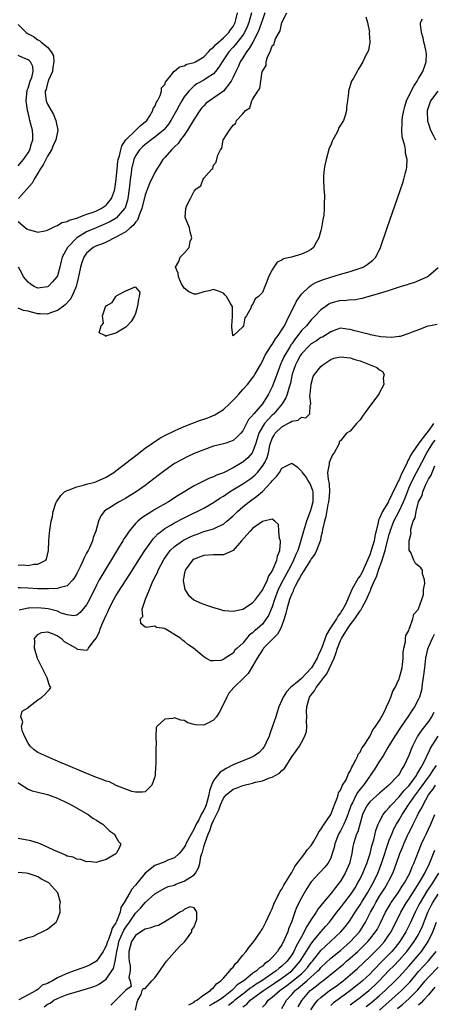
# Model space of a CAD drawing. Units: inches. Extents: x 2514000 to 2517000, y 1536000 to 1539000.
# Drawn here: x 2514667 to 2514752, y 1536698 to 1536900 of the extents above; entities that cross this region are included whole.
import ezdxf

# ---------------------------------------------------------------- set-up
doc = ezdxf.new("R2010")
doc.units = ezdxf.units.IN
doc.header["$MEASUREMENT"] = 0
doc.layers.add('LD25141536_2ft', color=62, linetype='Continuous')

msp = doc.modelspace()

# ---------------------------------------------------------------- linework, layer by layer
at = {"layer": 'LD25141536_2ft'}
for points, elevation in [([(2514667, 1536858.29), (2514668.45, 1536857), (2514668.78, 1536856.78), (2514669, 1536856.65), (2514670.33, 1536856.33), (2514671, 1536856.11), (2514672.41, 1536856.41), (2514673, 1536856.51), (2514673.97, 1536857), (2514674.62, 1536857.38), (2514675, 1536857.51), (2514675.91, 1536858.09), (2514677, 1536858.32), (2514677.4, 1536858.6), (2514679, 1536858.99), (2514681, 1536859.81), (2514682.17, 1536860.17), (2514683, 1536860.52), (2514683.98, 1536861), (2514684.59, 1536861.41), (2514685, 1536861.66), (2514686.11, 1536863), (2514686.68, 1536864.68), (2514686.81, 1536865), (2514687, 1536866.39), (2514687.07, 1536867.07), (2514687.22, 1536869), (2514687.41, 1536870.59), (2514687.49, 1536871), (2514687.72, 1536871.72), (2514688.01, 1536873), (2514688.23, 1536873.77), (2514689.05, 1536875), (2514691, 1536876.94), (2514691.09, 1536877), (2514692.04, 1536877.96), (2514693, 1536878.7), (2514693.3, 1536879), (2514693.92, 1536879.92), (2514694.57, 1536881), (2514694.61, 1536881.39), (2514695, 1536881.85), (2514695.31, 1536882.69), (2514695.52, 1536883), (2514696.08, 1536884.08), (2514696.33, 1536885), (2514696.34, 1536885.66), (2514697, 1536886.34), (2514697.16, 1536886.84), (2514698.6, 1536888.6), (2514698.88, 1536889), (2514698.94, 1536889.06), (2514699, 1536889.08), (2514700.04, 1536889.96), (2514701, 1536890.17), (2514701.54, 1536890.46), (2514703, 1536890.83), (2514703.32, 1536891), (2514705, 1536891.97), (2514705.99, 1536893), (2514706.47, 1536893.53), (2514707, 1536893.94), (2514707.49, 1536894.51), (2514709, 1536895.87), (2514710.11, 1536897), (2514710.46, 1536897.54), (2514711, 1536898.23), (2514711.42, 1536899), (2514711.57, 1536899.57), (2514711.9, 1536901)], 6514), ([(2514717.5, 1536901), (2514717, 1536899.57), (2514716.83, 1536899), (2514716.36, 1536897.64), (2514716.07, 1536897), (2514715.02, 1536894.98), (2514714.32, 1536893.68), (2514713.76, 1536893), (2514713, 1536891.8), (2514712.47, 1536891), (2514712.03, 1536889.97), (2514711.54, 1536889), (2514711, 1536887.81), (2514710.58, 1536887), (2514709, 1536885), (2514706.14, 1536883), (2514705.51, 1536882.49), (2514705, 1536881.99), (2514704.52, 1536881.48), (2514704.17, 1536881), (2514703, 1536879.27), (2514701.68, 1536877), (2514701, 1536875.98), (2514700.24, 1536875), (2514699.73, 1536874.27), (2514699, 1536873.6), (2514698.72, 1536873.28), (2514698.35, 1536873), (2514697, 1536871.4), (2514696.63, 1536871), (2514696.02, 1536869.98), (2514695.38, 1536869), (2514695, 1536868.36), (2514693.9, 1536866.1), (2514693, 1536863.77), (2514692.32, 1536861), (2514691.83, 1536859.83), (2514691.55, 1536859), (2514691.39, 1536858.61), (2514691, 1536858.18), (2514690.54, 1536857.46), (2514689.94, 1536857), (2514689, 1536856.21), (2514687, 1536855.07), (2514685, 1536854.05), (2514684.28, 1536853.72), (2514683, 1536853.32), (2514682.37, 1536853), (2514681, 1536851.86), (2514680.4, 1536851), (2514680.05, 1536849.95), (2514679.76, 1536849), (2514679.29, 1536846.71), (2514678.85, 1536845), (2514678.7, 1536844.7), (2514677.99, 1536843), (2514677.63, 1536842.37), (2514676.67, 1536841.33), (2514676.26, 1536841), (2514675, 1536840.07), (2514673.62, 1536839.62), (2514673, 1536839.37), (2514671.45, 1536839.45), (2514671, 1536839.45), (2514669.73, 1536839.73), (2514669, 1536839.97), (2514668.08, 1536840.08), (2514667, 1536840.56)], 6510), ([(2514714.77, 1536901), (2514714.24, 1536899), (2514713.87, 1536898.13), (2514713.35, 1536897), (2514713, 1536896.43), (2514711.5, 1536894.5), (2514711, 1536893.94), (2514710.12, 1536893), (2514709, 1536891.36), (2514708.74, 1536891), (2514708.11, 1536889.89), (2514707.41, 1536889), (2514707, 1536888.53), (2514705.68, 1536887.68), (2514705, 1536887.21), (2514703.54, 1536886.46), (2514703, 1536886.05), (2514701.9, 1536885), (2514701, 1536883.8), (2514700.51, 1536883), (2514699.96, 1536882.04), (2514699.39, 1536881), (2514698.26, 1536879), (2514697.76, 1536878.24), (2514696.87, 1536877.13), (2514696.74, 1536877), (2514695, 1536875.54), (2514694.24, 1536875), (2514693.55, 1536874.45), (2514693, 1536874.07), (2514692.41, 1536873.59), (2514691.82, 1536873), (2514691, 1536871.76), (2514690.67, 1536871), (2514690.21, 1536869), (2514690.11, 1536868.11), (2514689.94, 1536867), (2514689.83, 1536866.17), (2514689.72, 1536865), (2514689.42, 1536863), (2514689.35, 1536862.65), (2514688.87, 1536861.13), (2514688.79, 1536861), (2514687.03, 1536858.97), (2514685.78, 1536858.22), (2514684.4, 1536857.6), (2514682.92, 1536857), (2514681, 1536856.18), (2514679.02, 1536855), (2514677.08, 1536853), (2514676.02, 1536851), (2514675.8, 1536850.2), (2514675.51, 1536849), (2514675, 1536847.18), (2514674.91, 1536847), (2514674.03, 1536845.97), (2514673.1, 1536845), (2514673, 1536844.93), (2514671, 1536844.69), (2514670.28, 1536845), (2514669.52, 1536845.52), (2514669, 1536845.9), (2514668.06, 1536847), (2514667.76, 1536847.76), (2514667.05, 1536849)], 6512), ([(2514738.16, 1536900.16), (2514738.56, 1536899), (2514738.93, 1536897.07), (2514738.9, 1536896.9), (2514738.99, 1536895), (2514738.7, 1536893.3), (2514738.06, 1536892.06), (2514737.58, 1536891), (2514737.37, 1536890.63), (2514736.61, 1536889.39), (2514736.38, 1536889), (2514735.65, 1536887.65), (2514735.27, 1536887), (2514735.19, 1536886.81), (2514734.63, 1536885), (2514734.62, 1536884.62), (2514734.43, 1536883), (2514734.23, 1536881.77), (2514734.24, 1536881), (2514733.98, 1536879.98), (2514733.59, 1536879), (2514733, 1536878.01), (2514732.61, 1536877.39), (2514732.49, 1536877), (2514731.99, 1536875.99), (2514731.42, 1536875), (2514731.28, 1536874.72), (2514731, 1536873.94), (2514730.71, 1536873.29), (2514730.06, 1536871), (2514729.81, 1536869.81), (2514729.67, 1536869), (2514729.55, 1536867.55), (2514729.53, 1536867), (2514729.6, 1536865), (2514729.72, 1536863.72), (2514729.71, 1536863), (2514729.62, 1536862.38), (2514729.66, 1536861), (2514729.57, 1536859.57), (2514729.46, 1536859), (2514729.36, 1536858.64), (2514729.12, 1536857), (2514729, 1536856.49), (2514728.54, 1536855), (2514727.98, 1536854.02), (2514727.49, 1536853), (2514727, 1536852.59), (2514726.11, 1536852.11), (2514725, 1536851.61), (2514722.99, 1536851), (2514721.32, 1536850.68), (2514721, 1536850.4), (2514720.01, 1536849.99), (2514719.34, 1536849), (2514719, 1536848.42), (2514718.25, 1536847), (2514717.85, 1536845.85), (2514717.52, 1536845), (2514717, 1536843.81), (2514716.22, 1536843), (2514715.54, 1536842.46), (2514715, 1536841.26), (2514714.81, 1536841.19), (2514714.71, 1536841), (2514714.69, 1536840.69), (2514713.76, 1536839), (2514713.37, 1536838.63), (2514713.12, 1536837), (2514713, 1536836.75), (2514711.06, 1536835), (2514711.02, 1536834.98), (2514711, 1536834.89), (2514710.94, 1536835), (2514710.71, 1536836.71), (2514710.76, 1536837), (2514710.89, 1536838.89), (2514710.89, 1536840.89), (2514710.84, 1536841), (2514710.49, 1536841.51), (2514709.64, 1536843), (2514709.34, 1536843.34), (2514709, 1536843.67), (2514708.03, 1536844.03), (2514707, 1536844.38), (2514706.11, 1536844.11), (2514705, 1536843.93), (2514703.47, 1536843.47), (2514703, 1536843.47), (2514701.91, 1536843.91), (2514701, 1536844.65), (2514700.74, 1536845), (2514700.45, 1536845.55), (2514699.82, 1536847), (2514699.72, 1536847.72), (2514699.19, 1536849), (2514699.86, 1536850.14), (2514700.17, 1536851), (2514701, 1536851.83), (2514701.99, 1536853), (2514702.21, 1536854.21), (2514702.58, 1536855), (2514702.19, 1536856.19), (2514702.06, 1536857), (2514701.24, 1536859), (2514701.19, 1536859.19), (2514701.34, 1536861), (2514701.43, 1536861.43), (2514702.27, 1536863), (2514703, 1536864.5), (2514703.43, 1536865), (2514704.37, 1536865.63), (2514704.89, 1536867), (2514705, 1536867.18), (2514706.65, 1536869), (2514706.83, 1536869.17), (2514707, 1536869.86), (2514707.55, 1536870.45), (2514707.87, 1536871.87), (2514708.39, 1536873), (2514708.66, 1536873.34), (2514708.96, 1536875), (2514709, 1536875.09), (2514710.23, 1536877), (2514711, 1536878.01), (2514711.56, 1536878.44), (2514711.71, 1536879), (2514713, 1536880.31), (2514713.54, 1536881), (2514714.46, 1536881.54), (2514714.87, 1536883), (2514715, 1536883.28), (2514716.08, 1536885), (2514716.47, 1536885.53), (2514716.66, 1536887), (2514716.96, 1536888.96), (2514716.99, 1536889.01), (2514717, 1536889.09), (2514717.78, 1536890.22), (2514717.76, 1536891), (2514718.02, 1536892.02), (2514718.56, 1536893), (2514719, 1536894.26), (2514719.4, 1536894.6), (2514719.47, 1536895), (2514719.66, 1536895.66), (2514720.42, 1536897), (2514720.67, 1536897.33), (2514721, 1536899), (2514722.02, 1536901)], 6508), ([(2514667, 1536788.01), (2514668.05, 1536788.05), (2514669, 1536787.97), (2514670.19, 1536788.19), (2514671, 1536788.19), (2514672.62, 1536789), (2514672.77, 1536789.23), (2514673, 1536790.15), (2514673.17, 1536791), (2514673.23, 1536793), (2514673.38, 1536794.62), (2514673.75, 1536797), (2514674, 1536798), (2514674.16, 1536799), (2514674.69, 1536800.69), (2514674.81, 1536801), (2514675.72, 1536802.28), (2514676.5, 1536803), (2514677, 1536803.3), (2514677.43, 1536803.43), (2514679, 1536804.04), (2514680.38, 1536804.38), (2514681, 1536804.57), (2514682.67, 1536805), (2514683, 1536805.11), (2514685, 1536805.99), (2514686.57, 1536807), (2514687, 1536807.31), (2514691.32, 1536810.68), (2514693, 1536811.95), (2514694.49, 1536813), (2514695.99, 1536814.01), (2514697.3, 1536814.7), (2514699, 1536815.52), (2514699.88, 1536815.88), (2514701, 1536816.37), (2514702.88, 1536817.12), (2514704.34, 1536817.66), (2514705, 1536817.87), (2514705.82, 1536818.18), (2514707.24, 1536818.77), (2514709, 1536819.88), (2514710.24, 1536821), (2514711.61, 1536822.39), (2514712.15, 1536823), (2514713, 1536823.91), (2514713.95, 1536825), (2514714.43, 1536825.57), (2514715, 1536826.3), (2514715.29, 1536826.71), (2514715.47, 1536827), (2514716.61, 1536829), (2514717, 1536829.74), (2514717.59, 1536831), (2514718.66, 1536832.66), (2514718.91, 1536833.09), (2514719, 1536833.18), (2514719.68, 1536834.32), (2514720.24, 1536835), (2514721, 1536836.12), (2514721.51, 1536837), (2514721.98, 1536838.02), (2514722.51, 1536839), (2514723, 1536840.01), (2514724.01, 1536841.99), (2514724.69, 1536843), (2514725, 1536843.43), (2514726.63, 1536845), (2514727, 1536845.27), (2514728.11, 1536845.89), (2514729, 1536846.27), (2514729.53, 1536846.47), (2514731, 1536846.94), (2514733, 1536847.52), (2514733.76, 1536847.76), (2514735, 1536848.11), (2514737, 1536848.77), (2514737.63, 1536849), (2514738.48, 1536849.52), (2514739, 1536849.95), (2514739.6, 1536850.4), (2514740.24, 1536851), (2514741.2, 1536853), (2514742.56, 1536857), (2514745.76, 1536866.24), (2514746, 1536867), (2514746.31, 1536868.31), (2514746.51, 1536869), (2514746.59, 1536869.41), (2514746.63, 1536871), (2514746.3, 1536872.3), (2514746.29, 1536873), (2514746.18, 1536873.82), (2514745.64, 1536875.64), (2514745.56, 1536877), (2514745.66, 1536878.34), (2514745.63, 1536879), (2514745.72, 1536879.72), (2514745.95, 1536881), (2514746.17, 1536881.83), (2514746.53, 1536883), (2514747.48, 1536885), (2514748, 1536886), (2514748.72, 1536887), (2514749, 1536887.53), (2514749.87, 1536889), (2514750.37, 1536890.37), (2514750.53, 1536891), (2514750.58, 1536892.58), (2514750.54, 1536893), (2514750.28, 1536894.28), (2514750.07, 1536895), (2514749.9, 1536895.9), (2514749.56, 1536897), (2514749.38, 1536898.62), (2514749.4, 1536899), (2514749.76, 1536899.76)], 6510), ([(2514667, 1536898.6), (2514668.6, 1536897), (2514669, 1536896.73), (2514670.12, 1536896.12), (2514671, 1536895.5), (2514671.33, 1536895.33), (2514671.69, 1536895), (2514673, 1536893.94), (2514673.76, 1536893), (2514674.18, 1536892.18), (2514674.31, 1536891), (2514674.11, 1536889.89), (2514674, 1536889), (2514673.2, 1536887.2), (2514673.13, 1536887), (2514673.11, 1536886.89), (2514673, 1536886.62), (2514672.68, 1536885.32), (2514672.54, 1536885), (2514672.53, 1536884.53), (2514672.73, 1536883), (2514673, 1536882.32), (2514673.72, 1536881), (2514674.19, 1536880.19), (2514674.71, 1536879), (2514675.07, 1536877), (2514674.66, 1536875), (2514674.14, 1536873.86), (2514673.77, 1536873), (2514673, 1536871.67), (2514672.63, 1536871), (2514672.08, 1536869.92), (2514671.48, 1536869), (2514671, 1536868.19), (2514670.23, 1536867), (2514669.85, 1536866.15), (2514667.04, 1536863)], 6514), ([(2514667, 1536869.72), (2514668.05, 1536871), (2514669, 1536872.37), (2514669.36, 1536873), (2514669.72, 1536874.28), (2514669.99, 1536875), (2514669.97, 1536875.97), (2514669.92, 1536877), (2514669.7, 1536877.7), (2514669.4, 1536879), (2514669.29, 1536879.29), (2514669, 1536880.62), (2514668.92, 1536880.92), (2514668.9, 1536881.1), (2514668.62, 1536883), (2514668.8, 1536885.2), (2514669, 1536885.61), (2514669.44, 1536887), (2514669.75, 1536887.75), (2514670.08, 1536889), (2514669.99, 1536889.99), (2514669.49, 1536891), (2514669.25, 1536891.25), (2514669, 1536891.41), (2514667.88, 1536891.88), (2514667, 1536892.29)], 6512), ([(2514752.91, 1536885), (2514751.46, 1536883), (2514751, 1536881.75), (2514750.77, 1536881), (2514750.76, 1536880.76), (2514750.8, 1536879), (2514750.83, 1536878.83), (2514751, 1536878.3), (2514751.44, 1536877), (2514751.95, 1536875.95), (2514752.43, 1536875)], 6512), ([(2514753, 1536848.81), (2514751, 1536847.12), (2514750.83, 1536847), (2514748.14, 1536845.86), (2514747, 1536845.5), (2514746.64, 1536845.36), (2514745.43, 1536845), (2514743, 1536844.21), (2514741, 1536843.61), (2514738.77, 1536843), (2514737.43, 1536842.57), (2514737, 1536842.5), (2514735.76, 1536842.24), (2514735, 1536842.26), (2514733.9, 1536842.1), (2514733, 1536842.12), (2514731, 1536841.6), (2514730.6, 1536841.4), (2514730.03, 1536841), (2514729, 1536840.23), (2514727.81, 1536839), (2514727.39, 1536838.61), (2514727, 1536838.18), (2514726.03, 1536837), (2514725, 1536835.98), (2514724.29, 1536835), (2514723.69, 1536834.31), (2514723, 1536833.29), (2514722.87, 1536833.13), (2514722.53, 1536832.53), (2514721.57, 1536831), (2514721.38, 1536830.62), (2514721, 1536829.7), (2514720.75, 1536829.25), (2514719.93, 1536827), (2514719.71, 1536826.29), (2514719, 1536824.47), (2514718.23, 1536823), (2514717.01, 1536821), (2514715.26, 1536819), (2514715.13, 1536818.87), (2514715, 1536818.65), (2514714.17, 1536817.83), (2514713.73, 1536817), (2514713, 1536815.5), (2514712.56, 1536815), (2514711.79, 1536814.21), (2514711, 1536813.52), (2514709.52, 1536813), (2514709, 1536812.85), (2514707, 1536812.32), (2514705, 1536811.63), (2514703, 1536810.82), (2514701.75, 1536810.25), (2514700.41, 1536809.59), (2514699, 1536808.78), (2514697, 1536807.39), (2514695.64, 1536806.36), (2514693.9, 1536805), (2514693, 1536804.33), (2514691.13, 1536803), (2514689, 1536801.71), (2514688.55, 1536801.45), (2514687.68, 1536801), (2514687, 1536800.58), (2514685.8, 1536799.8), (2514685, 1536799.32), (2514684.56, 1536799), (2514683.88, 1536798.12), (2514683.45, 1536797), (2514682.89, 1536795), (2514682.33, 1536793.67), (2514682.17, 1536793), (2514681.57, 1536791.57), (2514681.29, 1536791), (2514681.18, 1536790.82), (2514681, 1536790.45), (2514680.48, 1536789.52), (2514680.29, 1536789), (2514679.7, 1536787.7), (2514679, 1536786.3), (2514678.54, 1536785.46), (2514678.2, 1536785), (2514677, 1536783.77), (2514675.4, 1536783.4), (2514675, 1536783.22), (2514673.19, 1536783.19), (2514673, 1536783.15), (2514671.19, 1536783.19), (2514671, 1536783.18), (2514669, 1536783.3), (2514667.36, 1536783.36), (2514667, 1536783.38)], 6512), ([(2514752.78, 1536837.22), (2514751.44, 1536837), (2514750.88, 1536836.88), (2514749, 1536836.15), (2514747.66, 1536835.66), (2514747, 1536835.37), (2514745.21, 1536834.79), (2514745, 1536834.78), (2514743.43, 1536834.57), (2514741.29, 1536834.71), (2514739.83, 1536835), (2514739.16, 1536835.16), (2514739, 1536835.17), (2514737.56, 1536835.56), (2514737, 1536835.68), (2514735.95, 1536835.95), (2514735, 1536836.23), (2514734.3, 1536836.3), (2514733, 1536836.46), (2514732.22, 1536836.22), (2514731, 1536835.77), (2514729.32, 1536834.68), (2514729, 1536834.55), (2514728.11, 1536833.89), (2514727, 1536833.27), (2514726.71, 1536833), (2514725, 1536831.25), (2514724.82, 1536831), (2514724.21, 1536829.79), (2514723.76, 1536829), (2514723.08, 1536827.08), (2514723, 1536826.77), (2514722.73, 1536825.27), (2514722.45, 1536824.45), (2514722.09, 1536823), (2514721.79, 1536822.21), (2514721.02, 1536821), (2514719.37, 1536819), (2514719.19, 1536818.81), (2514719, 1536818.66), (2514718.16, 1536817.84), (2514717.46, 1536817), (2514717, 1536816.3), (2514716.29, 1536815), (2514715.68, 1536813), (2514715, 1536811.14), (2514714.91, 1536811), (2514714.03, 1536809.97), (2514713, 1536809.07), (2514712.89, 1536809), (2514711, 1536807.91), (2514709, 1536806.92), (2514707.59, 1536806.41), (2514707, 1536806.07), (2514706.2, 1536805.8), (2514703, 1536804.25), (2514699.74, 1536802.26), (2514697.79, 1536801), (2514695, 1536799.41), (2514694.33, 1536799), (2514692.3, 1536797.7), (2514691.48, 1536797), (2514691, 1536796.52), (2514689.73, 1536795), (2514689.42, 1536794.58), (2514689, 1536793.92), (2514688.63, 1536793.37), (2514688.43, 1536793), (2514687.55, 1536791.55), (2514684.09, 1536785.91), (2514683.59, 1536785), (2514683, 1536783.9), (2514681.58, 1536781), (2514681, 1536779.91), (2514679.7, 1536778.3), (2514679, 1536777.77), (2514678.34, 1536777.66), (2514677, 1536777.82), (2514675.78, 1536778.22), (2514675, 1536778.57), (2514673.09, 1536779.09), (2514671, 1536779.28), (2514669.2, 1536779.2), (2514669, 1536779.2), (2514668.05, 1536779), (2514667.21, 1536778.79)], 6514), ([(2514752.07, 1536817), (2514751, 1536815.5), (2514750.58, 1536815), (2514749.04, 1536813), (2514747.66, 1536811), (2514747.41, 1536810.59), (2514747, 1536809.67), (2514746.73, 1536809.27), (2514746.64, 1536809), (2514746.37, 1536808.37), (2514745.43, 1536806.57), (2514745, 1536805.47), (2514744.82, 1536805.18), (2514744.56, 1536804.56), (2514743.53, 1536802.47), (2514743, 1536801.33), (2514742.86, 1536801.14), (2514742.8, 1536801), (2514742.53, 1536800.53), (2514741.57, 1536799), (2514741, 1536797.6), (2514740.8, 1536797.2), (2514740.72, 1536796.72), (2514740.04, 1536793.96), (2514739.88, 1536793), (2514739.31, 1536791), (2514739, 1536790.12), (2514738.64, 1536789.36), (2514738.52, 1536789), (2514737.41, 1536786.59), (2514737, 1536785.85), (2514736.64, 1536785.36), (2514735.35, 1536783), (2514735, 1536782.2), (2514733.99, 1536779.99), (2514733.49, 1536779), (2514733.29, 1536778.71), (2514733, 1536778.24), (2514732.45, 1536777.55), (2514732.15, 1536777), (2514730.81, 1536775), (2514730.14, 1536773.86), (2514729.19, 1536771.19), (2514729, 1536770.69), (2514728.45, 1536769.55), (2514728.23, 1536769), (2514727.06, 1536767), (2514727, 1536766.92), (2514725, 1536764.86), (2514724.09, 1536764.09), (2514722.76, 1536763), (2514721.91, 1536762.09), (2514721.24, 1536761), (2514721, 1536760.4), (2514720.37, 1536759), (2514720.05, 1536757.95), (2514719.72, 1536757), (2514719.1, 1536755.1), (2514718.51, 1536753.49), (2514718.36, 1536753), (2514717.76, 1536751.76), (2514717.42, 1536751), (2514717, 1536750.42), (2514716.34, 1536749.66), (2514715.37, 1536749), (2514715, 1536748.8), (2514714.68, 1536748.68), (2514711, 1536747.15), (2514709.59, 1536746.41), (2514709, 1536746.08), (2514708.35, 1536745.65), (2514707.79, 1536745), (2514707, 1536743.94), (2514706.56, 1536743), (2514706.16, 1536741.84), (2514706.06, 1536741), (2514705.72, 1536739.72), (2514705.5, 1536739), (2514705.35, 1536738.65), (2514705, 1536737.9), (2514704.63, 1536737.37), (2514704.47, 1536737), (2514703.95, 1536735.95), (2514703.43, 1536735), (2514703, 1536734.05), (2514702.41, 1536733), (2514701.33, 1536731), (2514701.24, 1536730.76), (2514701, 1536730.36), (2514700.45, 1536729.55), (2514699.96, 1536729), (2514699, 1536728.12), (2514697.65, 1536727.65), (2514697, 1536727.34), (2514695, 1536726.61), (2514692.96, 1536725.04), (2514691, 1536722.53), (2514690.28, 1536721.72), (2514689.87, 1536721), (2514688.69, 1536719), (2514688.03, 1536717.97), (2514687.84, 1536717), (2514687.12, 1536715.12), (2514687, 1536714.88), (2514686.22, 1536713.78), (2514686.01, 1536713), (2514685.45, 1536711.45), (2514685.25, 1536711), (2514685, 1536710.14), (2514684.59, 1536709.41), (2514684.4, 1536709), (2514683.02, 1536706.98), (2514681.73, 1536706.27), (2514681, 1536705.94), (2514678.83, 1536705.17), (2514678.44, 1536705), (2514677, 1536704.5), (2514676.05, 1536704.05), (2514675, 1536703.6), (2514673.99, 1536703), (2514673.33, 1536702.67), (2514673, 1536702.45), (2514671.92, 1536702.08), (2514671, 1536701.21), (2514670.64, 1536701), (2514669, 1536700.15), (2514667.11, 1536699.11)], 6516), ([(2514672.31, 1536697.69), (2514673, 1536698.21), (2514673.56, 1536698.44), (2514674.3, 1536699), (2514675, 1536699.39), (2514675.67, 1536699.67), (2514677, 1536700.16), (2514678.65, 1536700.65), (2514681, 1536701.32), (2514682.26, 1536701.74), (2514683, 1536702.02), (2514683.65, 1536702.35), (2514685, 1536703.35), (2514686.14, 1536705), (2514686.47, 1536705.53), (2514686.86, 1536707), (2514687, 1536707.77), (2514687.17, 1536709), (2514687.52, 1536710.48), (2514687.62, 1536711), (2514688.09, 1536712.09), (2514688.63, 1536713.37), (2514689, 1536713.98), (2514689.78, 1536715), (2514691, 1536716.82), (2514691.21, 1536717), (2514692.1, 1536717.9), (2514693, 1536719), (2514695, 1536720.81), (2514697, 1536721.94), (2514697.69, 1536722.31), (2514699, 1536722.58), (2514699.26, 1536722.74), (2514700.03, 1536723), (2514701, 1536723.36), (2514703, 1536724.7), (2514703.3, 1536725), (2514703.93, 1536726.07), (2514704.17, 1536727), (2514704.42, 1536728.42), (2514704.58, 1536729), (2514704.7, 1536729.3), (2514705, 1536730.4), (2514705.15, 1536730.85), (2514705.25, 1536731.25), (2514705.91, 1536733), (2514706.25, 1536733.75), (2514706.64, 1536735), (2514707, 1536735.81), (2514707.57, 1536737), (2514708.05, 1536737.95), (2514708.44, 1536739), (2514709, 1536740.33), (2514709.59, 1536741), (2514711, 1536742.18), (2514711.63, 1536742.37), (2514713, 1536742.92), (2514715, 1536743.43), (2514715.6, 1536743.6), (2514717, 1536743.93), (2514718.48, 1536744.48), (2514719, 1536744.62), (2514720.52, 1536745.48), (2514721, 1536746.02), (2514721.55, 1536746.45), (2514723, 1536748.8), (2514723.94, 1536750.06), (2514724.58, 1536751), (2514725, 1536751.71), (2514725.69, 1536753), (2514726.02, 1536753.98), (2514726.09, 1536755), (2514726.01, 1536756.01), (2514726.09, 1536757), (2514726.06, 1536758.06), (2514726.1, 1536759), (2514726.52, 1536760.52), (2514726.67, 1536761), (2514727, 1536761.46), (2514727.69, 1536762.31), (2514728.04, 1536763), (2514729, 1536764.19), (2514729.6, 1536765), (2514730.22, 1536765.78), (2514731.68, 1536769), (2514732.07, 1536769.93), (2514732.38, 1536771), (2514733, 1536772.57), (2514733.2, 1536773), (2514734.4, 1536775), (2514735, 1536775.84), (2514735.9, 1536777), (2514736.36, 1536777.64), (2514737, 1536778.67), (2514737.16, 1536778.84), (2514737.49, 1536779.49), (2514738.33, 1536781), (2514738.54, 1536781.46), (2514739, 1536782.58), (2514739.15, 1536782.85), (2514739.3, 1536783.3), (2514740.05, 1536785), (2514740.38, 1536785.62), (2514740.81, 1536787), (2514741.54, 1536789), (2514741.72, 1536789.72), (2514742.16, 1536791), (2514743, 1536794.32), (2514743.17, 1536794.83), (2514743.2, 1536795), (2514743.94, 1536797), (2514745, 1536799.09), (2514745.91, 1536801), (2514746.24, 1536801.76), (2514746.69, 1536803), (2514747, 1536803.76), (2514747.54, 1536805), (2514748.56, 1536807), (2514749.63, 1536809), (2514750.66, 1536811), (2514751.94, 1536813), (2514752.4, 1536813.6)], 6518), ([(2514701.94, 1536698.06), (2514703, 1536698.59), (2514703.19, 1536698.81), (2514703.59, 1536699), (2514705, 1536700.15), (2514706.37, 1536701), (2514706.64, 1536701.36), (2514707, 1536701.57), (2514707.61, 1536702.39), (2514708.52, 1536703), (2514709, 1536703.55), (2514710.35, 1536705), (2514710.58, 1536705.42), (2514711, 1536705.79), (2514711.49, 1536706.51), (2514712.06, 1536707), (2514713, 1536708.21), (2514713.67, 1536709), (2514714.2, 1536709.8), (2514715, 1536710.7), (2514715.23, 1536711), (2514716.6, 1536713), (2514716.74, 1536713.26), (2514717, 1536713.65), (2514717.72, 1536715), (2514718.64, 1536717), (2514719, 1536717.73), (2514719.34, 1536718.66), (2514719.48, 1536719), (2514720.04, 1536720.04), (2514720.65, 1536721.35), (2514721, 1536721.76), (2514721.42, 1536722.58), (2514722.77, 1536724.77), (2514722.93, 1536725.07), (2514723, 1536725.16), (2514723.62, 1536726.38), (2514725, 1536728.18), (2514725.69, 1536729), (2514726.2, 1536729.8), (2514727, 1536730.67), (2514727.14, 1536730.86), (2514727.55, 1536731.55), (2514728.36, 1536733), (2514728.55, 1536733.45), (2514729, 1536733.95), (2514729.35, 1536734.65), (2514731.01, 1536737), (2514731.54, 1536738.46), (2514731.79, 1536739), (2514732.33, 1536740.33), (2514732.5, 1536741), (2514732.58, 1536741.42), (2514733, 1536741.99), (2514733.44, 1536743), (2514734.13, 1536744.13), (2514734.53, 1536745), (2514734.63, 1536745.37), (2514735, 1536745.89), (2514735.3, 1536746.7), (2514735.49, 1536747), (2514736.17, 1536748.17), (2514736.52, 1536749), (2514736.62, 1536749.38), (2514737, 1536749.75), (2514737.39, 1536750.61), (2514737.71, 1536751), (2514739, 1536752.94), (2514739.64, 1536754.36), (2514740.16, 1536755), (2514741, 1536756.27), (2514741.93, 1536757.93), (2514742.41, 1536759), (2514743, 1536760.21), (2514743.34, 1536761), (2514743.73, 1536762.27), (2514744.17, 1536763), (2514745, 1536764.76), (2514745.09, 1536765), (2514745.47, 1536766.53), (2514745.62, 1536767), (2514745.72, 1536767.72), (2514745.84, 1536769), (2514745.84, 1536770.16), (2514745.96, 1536771), (2514746.3, 1536772.3), (2514746.32, 1536773), (2514746.37, 1536773.63), (2514747, 1536774.64), (2514747.06, 1536774.94), (2514747.23, 1536775.23), (2514747.83, 1536777), (2514748.02, 1536777.98), (2514748.98, 1536779), (2514749, 1536779.05), (2514749.63, 1536781), (2514749.98, 1536781.98), (2514750.03, 1536783), (2514750.29, 1536784.29), (2514750.19, 1536785), (2514749.78, 1536786.22), (2514749.78, 1536787), (2514749.44, 1536787.44), (2514748.34, 1536788.34), (2514748, 1536789), (2514747.39, 1536790.61), (2514747.08, 1536791.08), (2514747.06, 1536793), (2514747.45, 1536794.55), (2514747.37, 1536795), (2514747.37, 1536795.37), (2514747.9, 1536797), (2514748.29, 1536797.71), (2514748.47, 1536799), (2514749, 1536800.95), (2514749.71, 1536802.29), (2514749.85, 1536803), (2514750.39, 1536804.39), (2514751, 1536805.62), (2514751.59, 1536806.41), (2514751.74, 1536807), (2514752.34, 1536808.34)], 6520), ([(2514752.18, 1536773.82), (2514751.75, 1536773), (2514751, 1536771.34), (2514750.87, 1536771), (2514750.84, 1536770.84), (2514750.41, 1536769), (2514750.36, 1536768.36), (2514750.17, 1536767), (2514749.95, 1536765), (2514749.72, 1536763.72), (2514749.56, 1536762.44), (2514749.15, 1536761), (2514749, 1536760.6), (2514748.17, 1536759), (2514747.68, 1536758.32), (2514746.82, 1536757), (2514745.43, 1536755), (2514744.11, 1536753), (2514742.7, 1536750.7), (2514741.73, 1536749), (2514741, 1536747.89), (2514739.88, 1536746.12), (2514739.1, 1536745), (2514739, 1536744.87), (2514737.73, 1536743), (2514737, 1536742.16), (2514736.48, 1536741.52), (2514736.2, 1536741), (2514735.43, 1536739.43), (2514735.19, 1536739), (2514734.52, 1536737), (2514734.13, 1536736.13), (2514733.68, 1536735), (2514733, 1536733.69), (2514732.6, 1536733), (2514731.84, 1536731), (2514731.71, 1536730.29), (2514731.32, 1536729), (2514731, 1536728.11), (2514730.39, 1536727), (2514729.77, 1536726.23), (2514729, 1536725.35), (2514728.64, 1536725), (2514727, 1536723.27), (2514726.1, 1536721.9), (2514725, 1536719.99), (2514724, 1536718), (2514723.64, 1536717), (2514722.96, 1536715), (2514722.38, 1536713.62), (2514722.2, 1536713), (2514721.62, 1536711.62), (2514721.32, 1536711), (2514721.2, 1536710.8), (2514721, 1536710.38), (2514720.41, 1536709.59), (2514720.08, 1536709), (2514719, 1536707.74), (2514718.28, 1536707), (2514717.5, 1536706.5), (2514717, 1536706.02), (2514716.38, 1536705.62), (2514715.8, 1536705), (2514715, 1536704.47), (2514713.18, 1536703), (2514711.85, 1536702.15), (2514711, 1536701.26), (2514710.72, 1536701), (2514709, 1536699.65), (2514708.12, 1536699), (2514707, 1536698.33), (2514706.1, 1536697.9)], 6522), ([(2514752.1, 1536757.9), (2514751.64, 1536757), (2514751, 1536756.03), (2514749.68, 1536754.32), (2514748.8, 1536753), (2514747.75, 1536751), (2514747.51, 1536750.49), (2514747, 1536749.09), (2514746.04, 1536747), (2514745.61, 1536746.39), (2514745, 1536745.25), (2514744.82, 1536745), (2514742.87, 1536743), (2514741, 1536741.4), (2514739, 1536739.61), (2514738.51, 1536739), (2514737.97, 1536738.03), (2514737.53, 1536737), (2514737, 1536735.25), (2514736.52, 1536733.48), (2514736.28, 1536733), (2514735.93, 1536731.93), (2514735.67, 1536731), (2514735.55, 1536730.45), (2514735.31, 1536729), (2514734.81, 1536727), (2514733.95, 1536725), (2514733, 1536723.35), (2514732.75, 1536723), (2514731.95, 1536722.05), (2514731.17, 1536721), (2514729.26, 1536718.74), (2514729, 1536718.37), (2514728.37, 1536717.63), (2514727.99, 1536717), (2514727, 1536715.56), (2514726.68, 1536715), (2514726, 1536714), (2514725.56, 1536713), (2514725, 1536712.02), (2514724.48, 1536711), (2514723.93, 1536710.07), (2514723.43, 1536709), (2514723, 1536708.31), (2514722.05, 1536707), (2514721, 1536706.01), (2514720.42, 1536705.58), (2514719.81, 1536705), (2514716.87, 1536703), (2514715.72, 1536702.28), (2514715, 1536701.77), (2514714.52, 1536701.48), (2514713.95, 1536701), (2514713, 1536700.29), (2514711.36, 1536699), (2514711.18, 1536698.82), (2514711, 1536698.71), (2514710.03, 1536697.97)], 6524), ([(2514713, 1536697.66), (2514713.8, 1536698.2), (2514714.51, 1536699), (2514717.2, 1536701), (2514719.5, 1536702.5), (2514721, 1536703.56), (2514723, 1536705.05), (2514723.95, 1536706.05), (2514724.77, 1536707), (2514727, 1536710.55), (2514727.19, 1536710.81), (2514727.36, 1536711), (2514728.98, 1536713.02), (2514729.91, 1536714.09), (2514730.74, 1536715), (2514732.28, 1536717), (2514732.58, 1536717.42), (2514733, 1536717.93), (2514733.79, 1536719), (2514735, 1536720.51), (2514735.34, 1536721), (2514735.97, 1536722.03), (2514736.58, 1536723), (2514737, 1536723.84), (2514737.54, 1536725), (2514737.95, 1536726.05), (2514738.38, 1536727), (2514739.08, 1536729), (2514739.42, 1536730.58), (2514739.81, 1536731.81), (2514740.25, 1536733.75), (2514740.72, 1536735), (2514741, 1536735.61), (2514741.72, 1536737), (2514742.28, 1536737.72), (2514743, 1536738.45), (2514743.23, 1536738.77), (2514743.42, 1536739), (2514745, 1536740.62), (2514746.06, 1536741.94), (2514747, 1536742.85), (2514747.47, 1536743.47), (2514748.57, 1536745), (2514748.7, 1536745.3), (2514749, 1536745.73), (2514749.43, 1536746.57), (2514749.73, 1536747), (2514750.48, 1536748.48), (2514750.71, 1536749), (2514751, 1536749.6), (2514751.43, 1536750.57), (2514753, 1536753)], 6526), ([(2514717, 1536697.63), (2514717.69, 1536698.31), (2514718.17, 1536699), (2514719, 1536699.62), (2514720.56, 1536701), (2514720.82, 1536701.18), (2514721.98, 1536702.02), (2514725, 1536704.45), (2514725.62, 1536705), (2514726.26, 1536705.74), (2514727, 1536706.72), (2514727.25, 1536707), (2514729, 1536709.21), (2514733.1, 1536713), (2514733.97, 1536714.03), (2514734.73, 1536715), (2514735, 1536715.38), (2514735.99, 1536717), (2514737, 1536718.52), (2514737.28, 1536719), (2514738.52, 1536721), (2514739.67, 1536723), (2514740.63, 1536725), (2514741.41, 1536727), (2514742.05, 1536729), (2514742.26, 1536729.74), (2514743, 1536731.77), (2514743.5, 1536733), (2514743.95, 1536734.05), (2514744.44, 1536735), (2514745, 1536735.94), (2514745.6, 1536737), (2514746.16, 1536737.84), (2514746.91, 1536739), (2514748.34, 1536741), (2514749, 1536741.84), (2514751, 1536744.63), (2514751.29, 1536745), (2514751.95, 1536746.05), (2514752.65, 1536747)], 6528), ([(2514667, 1536743.58), (2514667.29, 1536743.29), (2514669, 1536742.2), (2514669.86, 1536741.86), (2514671, 1536741.58), (2514673, 1536741.07), (2514675, 1536740.32), (2514677, 1536739.41), (2514677.85, 1536739), (2514681.33, 1536737), (2514682.28, 1536736.28), (2514683, 1536735.84), (2514683.49, 1536735.49), (2514684.29, 1536735), (2514685, 1536734.34), (2514685.68, 1536733.68), (2514686.71, 1536733), (2514686.77, 1536732.77), (2514687, 1536732.47), (2514687.5, 1536731.5), (2514688.03, 1536731), (2514687.76, 1536730.24), (2514687.06, 1536729), (2514687, 1536728.96), (2514685, 1536727.78), (2514683.34, 1536727.34), (2514683, 1536727.2), (2514681.39, 1536727.39), (2514681, 1536727.32), (2514679.81, 1536727.81), (2514679, 1536727.85), (2514678.25, 1536728.25), (2514677, 1536728.52), (2514676.7, 1536728.7), (2514675.89, 1536729), (2514674.31, 1536729.69), (2514673, 1536730.36), (2514671.45, 1536731), (2514671.15, 1536731.15), (2514669.59, 1536731.59), (2514667, 1536732.13)], 6514), ([(2514721, 1536697.31), (2514721.91, 1536699), (2514723, 1536700.18), (2514723.68, 1536701), (2514724.42, 1536701.58), (2514726.1, 1536703), (2514728.36, 1536705), (2514728.67, 1536705.33), (2514729, 1536705.74), (2514731, 1536707.6), (2514733, 1536709.19), (2514735, 1536710.93), (2514736.87, 1536713), (2514737, 1536713.19), (2514737.71, 1536714.29), (2514738.12, 1536715), (2514739.13, 1536717), (2514739.8, 1536718.2), (2514740.22, 1536719), (2514741, 1536720.28), (2514742.07, 1536721.93), (2514742.72, 1536723), (2514743, 1536723.6), (2514743.71, 1536725), (2514744.08, 1536725.92), (2514745, 1536728.61), (2514745.15, 1536729), (2514745.71, 1536730.29), (2514746, 1536731), (2514746.74, 1536732.74), (2514747, 1536733.29), (2514747.58, 1536734.42), (2514747.85, 1536735), (2514748.69, 1536736.69), (2514749, 1536737.26), (2514749.64, 1536738.36), (2514749.9, 1536739), (2514751.04, 1536741), (2514751.88, 1536742.12), (2514752.43, 1536743)], 6530), ([(2514724.34, 1536697.66), (2514725.05, 1536698.95), (2514726.79, 1536701), (2514727, 1536701.17), (2514728.07, 1536701.93), (2514729, 1536702.71), (2514729.4, 1536703), (2514731.93, 1536705), (2514733.6, 1536706.4), (2514734.26, 1536707), (2514735, 1536707.63), (2514736.54, 1536709), (2514737.81, 1536710.19), (2514738.59, 1536711), (2514739, 1536711.5), (2514740.17, 1536713), (2514740.48, 1536713.52), (2514741.16, 1536714.84), (2514742.2, 1536717), (2514743.23, 1536718.77), (2514743.38, 1536719), (2514744.8, 1536721), (2514745, 1536721.3), (2514745.65, 1536722.35), (2514746.11, 1536723), (2514747.17, 1536725), (2514747.67, 1536726.33), (2514748, 1536727), (2514749, 1536729.47), (2514749.6, 1536731), (2514750.14, 1536732.14), (2514750.52, 1536733), (2514751.48, 1536735), (2514752.3, 1536737)], 6532), ([(2514726.95, 1536697.05), (2514727.73, 1536698.27), (2514728.38, 1536699), (2514729, 1536699.61), (2514730.74, 1536701), (2514732.09, 1536701.91), (2514733.55, 1536703), (2514735, 1536704.23), (2514736.48, 1536705.52), (2514739, 1536707.88), (2514740.57, 1536709.43), (2514741, 1536709.88), (2514742.01, 1536711), (2514743, 1536712.45), (2514743.35, 1536713), (2514745.36, 1536717), (2514746.53, 1536719), (2514747, 1536719.68), (2514747.83, 1536721), (2514748.27, 1536721.73), (2514749.14, 1536723), (2514750.25, 1536725), (2514751.2, 1536727), (2514752.29, 1536729.71)], 6534), ([(2514667.17, 1536711.17), (2514669, 1536711.84), (2514670.13, 1536712.13), (2514671, 1536712.59), (2514671.91, 1536713), (2514673, 1536713.56), (2514673.77, 1536714.22), (2514674.76, 1536715), (2514675, 1536715.53), (2514675.56, 1536717), (2514675.54, 1536718.46), (2514675.62, 1536719), (2514675.51, 1536719.51), (2514675.07, 1536721), (2514673.27, 1536723), (2514673, 1536723.17), (2514671.78, 1536723.78), (2514671, 1536724.28), (2514670.43, 1536724.43), (2514669, 1536724.95), (2514668.94, 1536724.94), (2514668.62, 1536725), (2514667, 1536725.17)], 6516), ([(2514753.07, 1536725), (2514751.85, 1536723), (2514750.7, 1536721.3), (2514749.29, 1536719), (2514749, 1536718.39), (2514748.27, 1536717), (2514747.25, 1536714.75), (2514746.39, 1536713), (2514745.16, 1536711), (2514744.2, 1536709.8), (2514743.53, 1536709), (2514741, 1536706.43), (2514740.28, 1536705.72), (2514739.62, 1536705), (2514739, 1536704.36), (2514737.52, 1536703), (2514737, 1536702.56), (2514736.13, 1536701.87), (2514735.05, 1536701), (2514733, 1536699.53), (2514731.54, 1536698.46), (2514731, 1536697.93)], 6536), ([(2514735, 1536698.1), (2514737, 1536699.57), (2514738.79, 1536701), (2514739.95, 1536702.05), (2514740.93, 1536703), (2514742.91, 1536705.09), (2514743.92, 1536706.08), (2514745, 1536707.19), (2514746.61, 1536709), (2514748.11, 1536711), (2514749, 1536712.49), (2514749.28, 1536713), (2514749.81, 1536714.19), (2514750.91, 1536717), (2514751.59, 1536718.41), (2514751.9, 1536719), (2514753, 1536720.74)], 6538), ([(2514690.99, 1536696.99), (2514691.36, 1536698.64), (2514691.52, 1536699), (2514692.2, 1536700.2), (2514692.38, 1536701), (2514692.57, 1536701.43), (2514693, 1536701.44), (2514694.34, 1536703), (2514695, 1536703.62), (2514695.98, 1536705), (2514697, 1536706.55), (2514697.2, 1536706.8), (2514697.33, 1536707), (2514699.99, 1536710.01), (2514701, 1536710.9), (2514701.09, 1536711), (2514702.52, 1536713), (2514702.56, 1536713.44), (2514703, 1536714.05), (2514703.39, 1536715), (2514703.56, 1536715.56), (2514703.57, 1536717), (2514703, 1536717.94), (2514702.11, 1536718.11), (2514701, 1536717.6), (2514700.68, 1536717.32), (2514700.09, 1536717), (2514699, 1536716.28), (2514697, 1536715.03), (2514695.7, 1536714.29), (2514695, 1536714.18), (2514694.18, 1536713.82), (2514693, 1536713.58), (2514692.67, 1536713.33), (2514692.08, 1536713), (2514691, 1536712.26), (2514690.2, 1536711), (2514689.65, 1536709), (2514689.66, 1536707.66), (2514689.73, 1536707), (2514689.94, 1536706.06), (2514689.93, 1536705), (2514689.67, 1536703.67), (2514689.91, 1536703), (2514690.15, 1536701.85), (2514689, 1536701.07), (2514688.98, 1536701.02), (2514685.96, 1536698.04)], 6520), ([(2514738.28, 1536697.72), (2514739.39, 1536698.6), (2514741, 1536699.98), (2514742.14, 1536701), (2514744.22, 1536703), (2514745, 1536703.79), (2514747, 1536705.97), (2514749.56, 1536709), (2514750.97, 1536711), (2514751.92, 1536713), (2514752.67, 1536715)], 6540), ([(2514740.98, 1536697.02), (2514745.51, 1536701), (2514746.26, 1536701.74), (2514747.24, 1536702.76), (2514749, 1536704.91), (2514751, 1536707.11), (2514752.58, 1536709)], 6542), ([(2514744.65, 1536697.35), (2514745.76, 1536698.24), (2514747, 1536699.32), (2514748.69, 1536701), (2514748.84, 1536701.16), (2514750.36, 1536703), (2514751, 1536703.73), (2514753, 1536705.81)], 6544), ([(2514752.33, 1536701.67), (2514751, 1536700.09), (2514750.03, 1536699), (2514749.53, 1536698.47), (2514749, 1536698.02)], 6546)]:
    msp.add_lwpolyline(points, dxfattribs=dict(at, elevation=elevation))
for points, elevation in [([(2514686.24, 1536841.76), (2514686.95, 1536843), (2514687.16, 1536843.16), (2514689, 1536844.11), (2514690.93, 1536844.93), (2514691.87, 1536843.87), (2514691.75, 1536843), (2514691.59, 1536842.41), (2514691.45, 1536841), (2514691, 1536839.51), (2514690.83, 1536839), (2514690.14, 1536837.86), (2514689.33, 1536837), (2514689, 1536836.7), (2514687, 1536835.48), (2514685.28, 1536835), (2514685.07, 1536834.93), (2514685, 1536834.76), (2514684.72, 1536835), (2514683.56, 1536835.56), (2514683.97, 1536837), (2514684.48, 1536837.52), (2514684.23, 1536839), (2514684.88, 1536840.88), (2514685, 1536841.08)], 6508), ([(2514695, 1536744.73), (2514694.38, 1536743), (2514693, 1536741.68), (2514692.45, 1536741.55), (2514691, 1536741.56), (2514690.29, 1536741.71), (2514687.03, 1536742.97), (2514685.66, 1536743.66), (2514685, 1536743.82), (2514684.19, 1536744.19), (2514683, 1536744.59), (2514680.33, 1536745.67), (2514677.14, 1536747), (2514675.66, 1536747.66), (2514672.84, 1536748.84), (2514671, 1536749.72), (2514670.26, 1536750.26), (2514669.44, 1536751), (2514669, 1536751.58), (2514668.26, 1536753), (2514667.82, 1536754.18), (2514667.69, 1536755), (2514667.96, 1536755.96), (2514667.5, 1536757), (2514667.82, 1536758.18), (2514669, 1536758.85), (2514669.13, 1536759), (2514671, 1536760.49), (2514671.81, 1536761), (2514672.47, 1536761.53), (2514673, 1536762.18), (2514673.42, 1536762.58), (2514673.66, 1536763), (2514673.38, 1536763.38), (2514673, 1536764.68), (2514672.91, 1536764.91), (2514672.92, 1536765), (2514672.88, 1536765.12), (2514671.59, 1536767.59), (2514670.95, 1536768.95), (2514670.31, 1536771), (2514670.38, 1536772.38), (2514670.32, 1536773), (2514671, 1536773.85), (2514671.74, 1536774.26), (2514673, 1536774.37), (2514673.95, 1536774.05), (2514675, 1536773.56), (2514675.85, 1536773), (2514676.39, 1536772.38), (2514677, 1536772.07), (2514678.88, 1536771), (2514679, 1536770.9), (2514679.14, 1536770.86), (2514681, 1536770.63), (2514681.25, 1536770.75), (2514681.38, 1536771), (2514682.32, 1536772.32), (2514682.94, 1536773.06), (2514683.61, 1536774.39), (2514683.76, 1536775), (2514684.31, 1536776.31), (2514685, 1536777.78), (2514685.4, 1536778.6), (2514685.57, 1536779), (2514686.58, 1536781), (2514687, 1536781.73), (2514687.49, 1536782.51), (2514689.13, 1536785), (2514689.86, 1536786.14), (2514692.17, 1536789.83), (2514692.95, 1536791), (2514694.33, 1536793), (2514694.62, 1536793.38), (2514695, 1536793.76), (2514695.58, 1536794.42), (2514696.32, 1536795), (2514697, 1536795.49), (2514698.14, 1536796.14), (2514699, 1536796.66), (2514701, 1536797.71), (2514703, 1536798.7), (2514703.66, 1536799), (2514705, 1536799.68), (2514707, 1536800.82), (2514708.29, 1536801.71), (2514709, 1536802.13), (2514709.51, 1536802.49), (2514710.29, 1536803), (2514713, 1536804.66), (2514714.4, 1536805.6), (2514715, 1536806.04), (2514715.52, 1536806.48), (2514716, 1536807), (2514717, 1536808.23), (2514717.48, 1536809), (2514717.95, 1536810.05), (2514718.22, 1536811), (2514718.55, 1536812.55), (2514718.66, 1536813), (2514719, 1536813.95), (2514719.38, 1536814.62), (2514719.63, 1536815), (2514721, 1536816.31), (2514722.23, 1536817), (2514722.75, 1536817.25), (2514723, 1536817.5), (2514724.3, 1536817.7), (2514725, 1536818.26), (2514725.88, 1536818.12), (2514726.74, 1536819), (2514726.77, 1536820.77), (2514726.92, 1536821), (2514726.74, 1536822.74), (2514726.8, 1536823), (2514726.97, 1536825.03), (2514727.43, 1536826.57), (2514727.68, 1536827), (2514729, 1536828.65), (2514729.38, 1536829), (2514731, 1536830.08), (2514731.66, 1536830.34), (2514733, 1536830.62), (2514735, 1536830.42), (2514735.9, 1536830.1), (2514737, 1536829.8), (2514740.47, 1536828.47), (2514741, 1536827.96), (2514741.6, 1536827.6), (2514741.92, 1536827), (2514741.71, 1536826.29), (2514741.85, 1536825), (2514741, 1536823.36), (2514740.84, 1536823), (2514739.38, 1536821), (2514737.86, 1536819), (2514737.53, 1536818.47), (2514737, 1536817.75), (2514736.27, 1536817), (2514735, 1536815.45), (2514734.21, 1536815), (2514733, 1536813.42), (2514732.7, 1536813.3), (2514732.74, 1536813), (2514732.61, 1536812.61), (2514731.69, 1536811), (2514731.39, 1536810.61), (2514730.67, 1536809), (2514730.69, 1536808.69), (2514730.35, 1536807), (2514730.45, 1536805.55), (2514730.61, 1536805), (2514730.68, 1536804.68), (2514730.74, 1536803), (2514730.58, 1536801.42), (2514730.55, 1536801), (2514730.42, 1536800.42), (2514730, 1536798), (2514729.71, 1536797), (2514729.33, 1536795.33), (2514729.25, 1536794.75), (2514729, 1536793.74), (2514728.87, 1536793.13), (2514728.1, 1536791), (2514727.71, 1536790.29), (2514727, 1536789.31), (2514726.83, 1536789), (2514725.55, 1536787), (2514725.37, 1536786.63), (2514725, 1536786.12), (2514724.62, 1536785.38), (2514724.39, 1536785), (2514723.71, 1536783.71), (2514723.38, 1536783), (2514723.29, 1536782.71), (2514723, 1536782.14), (2514722.7, 1536781.3), (2514722.57, 1536781), (2514722.01, 1536779), (2514721.83, 1536778.17), (2514721.49, 1536777), (2514721, 1536775.69), (2514720.71, 1536775), (2514720.1, 1536773.9), (2514717.25, 1536771), (2514717.15, 1536770.85), (2514717, 1536770.68), (2514715.92, 1536769), (2514715, 1536767.33), (2514714.12, 1536765.88), (2514713.27, 1536765), (2514711.18, 1536763), (2514710.16, 1536761.84), (2514709.69, 1536761), (2514708.76, 1536759), (2514708.14, 1536757.86), (2514707.62, 1536757), (2514707, 1536756.28), (2514705.56, 1536755.56), (2514705, 1536755.3), (2514703.33, 1536755.33), (2514703, 1536755.43), (2514701.76, 1536755.76), (2514701, 1536756.25), (2514700.3, 1536756.3), (2514699, 1536756.8), (2514698.68, 1536756.68), (2514697, 1536756.5), (2514695.37, 1536755), (2514695.27, 1536754.73), (2514695.14, 1536753), (2514695.22, 1536751.22), (2514695.17, 1536750.83), (2514695.14, 1536747.14), (2514695.1, 1536746.9), (2514695.05, 1536745)], 6516), ([(2514702.2, 1536793.8), (2514703, 1536794.18), (2514703.62, 1536794.38), (2514705, 1536794.91), (2514707, 1536795.47), (2514707.95, 1536795.95), (2514709, 1536796.39), (2514709.75, 1536797), (2514711, 1536798.11), (2514711.89, 1536799), (2514713, 1536799.93), (2514714.31, 1536801), (2514715.89, 1536802.11), (2514717, 1536803.07), (2514718.82, 1536805), (2514719, 1536805.23), (2514719.87, 1536806.13), (2514720.47, 1536807), (2514721, 1536807.86), (2514723, 1536808.87), (2514724.11, 1536808.11), (2514725, 1536807.24), (2514725.1, 1536807.1), (2514725.13, 1536807), (2514725.94, 1536805.94), (2514726.53, 1536805), (2514726.69, 1536804.69), (2514727, 1536804.05), (2514727.29, 1536803.29), (2514727.35, 1536803), (2514727.32, 1536802.68), (2514727.32, 1536801), (2514727, 1536799.67), (2514726.79, 1536799), (2514726.06, 1536797), (2514725.42, 1536795), (2514725, 1536793.56), (2514724.86, 1536793.14), (2514724.79, 1536792.79), (2514724.24, 1536791), (2514723.83, 1536790.17), (2514723.39, 1536789), (2514723, 1536788.3), (2514722.32, 1536787), (2514721.24, 1536785), (2514720.25, 1536783), (2514719.47, 1536781), (2514719, 1536779.5), (2514718.27, 1536777.73), (2514717.8, 1536777), (2514717, 1536775.94), (2514715.91, 1536775), (2514715.39, 1536774.61), (2514715, 1536774.15), (2514714.29, 1536773.71), (2514713.72, 1536773), (2514713, 1536772.07), (2514711.84, 1536771), (2514711.38, 1536770.62), (2514711, 1536770.04), (2514709.37, 1536769), (2514709, 1536768.74), (2514708.52, 1536768.52), (2514707, 1536768.41), (2514706.43, 1536768.43), (2514705.42, 1536769), (2514705, 1536769.25), (2514702.88, 1536771), (2514701.76, 1536771.76), (2514701, 1536772.47), (2514700.66, 1536772.67), (2514700.3, 1536773), (2514697.09, 1536775), (2514697, 1536775.04), (2514695.29, 1536775.29), (2514695, 1536775.5), (2514693.24, 1536775.24), (2514693, 1536775.35), (2514692.1, 1536776.1), (2514692.06, 1536777), (2514692.51, 1536777.49), (2514692.36, 1536779), (2514693, 1536780.86), (2514693.04, 1536781.04), (2514693.86, 1536783), (2514694.41, 1536784.41), (2514695, 1536785.57), (2514695.5, 1536786.5), (2514695.67, 1536787), (2514696.74, 1536789), (2514696.83, 1536789.17), (2514697.64, 1536790.36), (2514698.14, 1536791), (2514699, 1536791.85), (2514700.65, 1536793), (2514700.86, 1536793.14)], 6518), ([(2514709.26, 1536778.74), (2514711, 1536778.57), (2514711.36, 1536778.64), (2514713, 1536779.04), (2514715, 1536780.28), (2514715.62, 1536781), (2514716.18, 1536781.82), (2514717, 1536782.91), (2514718.02, 1536785), (2514718.28, 1536785.72), (2514719, 1536786.77), (2514719.23, 1536787.23), (2514719.96, 1536789), (2514720.12, 1536789.88), (2514720.56, 1536791), (2514720.71, 1536792.71), (2514720.68, 1536793), (2514720.51, 1536793.49), (2514720.36, 1536795), (2514720.3, 1536796.3), (2514719.52, 1536797), (2514719, 1536797.45), (2514717.3, 1536797), (2514717, 1536796.95), (2514715, 1536795.54), (2514714.48, 1536795), (2514713.81, 1536794.19), (2514712.72, 1536793), (2514711, 1536790.99), (2514709, 1536790.15), (2514707.89, 1536790.11), (2514707, 1536790.15), (2514705, 1536790), (2514704.26, 1536789.74), (2514703, 1536789.21), (2514702.71, 1536789), (2514701.2, 1536787), (2514701, 1536786.09), (2514700.83, 1536785.17), (2514700.79, 1536785), (2514700.79, 1536784.79), (2514701.09, 1536783), (2514701.86, 1536781.86), (2514702.95, 1536780.95), (2514704.28, 1536780.28), (2514705, 1536780.03), (2514705.74, 1536779.74), (2514707, 1536779.34), (2514708.21, 1536779), (2514709, 1536778.76)], 6520)]:
    msp.add_lwpolyline(points, close=True, dxfattribs=dict(at, elevation=elevation))

doc.saveas('drawing.dxf')
